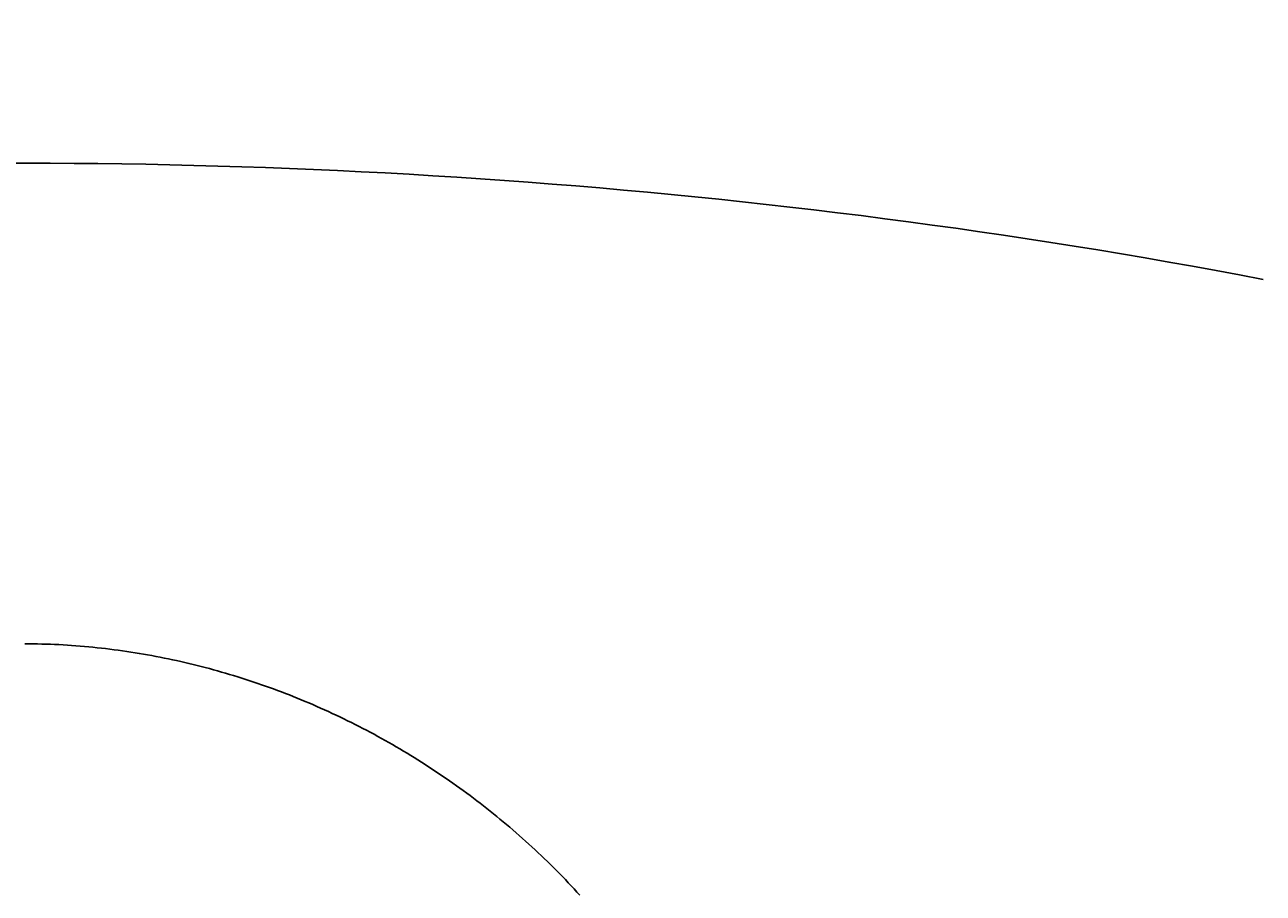
# Model space of a CAD drawing. Extents: x -685 to 3254, y 0 to 3598.
# Drawn here: x 554 to 615, y 2753 to 2796 of the extents above; entities that cross this region are included whole.
import ezdxf

# ---------------------------------------------------------------- set-up
doc = ezdxf.new("R2010")
doc.units = 0
doc.header["$LTSCALE"] = 5
doc.layers.get('0').update_dxf_attribs({"linetype": 'CONTINUOUS'})
doc.layers.add('LAYER01', color=7, linetype='CONTINUOUS')
doc.dimstyles.get("Standard").update_dxf_attribs({"dimtxt": 0.18, "dimasz": 0.18, "dimexe": 0.18, "dimexo": 0.0625, "dimgap": 0.09, "dimtad": 0, "dimtih": 1, "dimtoh": 1, "dimzin": 0, "dimcen": 0.09, "dimazin": 3, "dimtfac": 1, "dimtofl": 0, "dimtmove": 0, "dimatfit": 3})

# ---------------------------------------------------------------- blocks, each defined once
blk = doc.blocks.new('*D3')
at = {"layer": 'LAYER01', "color": 7}
for p, q in [((542.286455, 3010.762019), (458.426396, 3094.622078)), ((472.568531, 3080.479942), (12.949124, 2620.860535)), ((82.667047, 2551.142611), (-1.193012, 2635.00267))]:
    blk.add_line(p, q, dxfattribs=at)
for p in [(553.600163, 2999.448311), (12.949124, 2620.860535), (93.980755, 2539.828903)]:
    blk.add_point(p, dxfattribs=at)
for points in [[(446.170029, 3061.623611), (472.568531, 3080.479942), (453.7122, 3054.08144)], [(31.805455, 2647.259037), (12.949124, 2620.860535), (39.347626, 2639.716866)]]:
    blk.add_solid(points, dxfattribs=at)
at = {"layer": 'LAYER01', "color": 7, "linetype": 'CONTINUOUS'}
blk.add_text('650', height=40, rotation=45, dxfattribs=at).set_placement((204.78168, 2840.977362))
blk = doc.blocks.new('*D4')
at = {"layer": 'LAYER01', "color": 7}
for p, q in [((564.913872, 3010.762019), (651.265315, 3097.113463)), ((637.123179, 3082.971327), (1096.742587, 2623.351919)), ((1024.533279, 2551.142611), (1110.884723, 2637.494055))]:
    blk.add_line(p, q, dxfattribs=at)
for p in [(553.600163, 2999.448311), (1096.742587, 2623.351919), (1013.219571, 2539.828903)]:
    blk.add_point(p, dxfattribs=at)
for points in [[(655.979511, 3056.572825), (637.123179, 3082.971327), (663.521682, 3064.114995)], [(1070.344085, 2642.208251), (1096.742587, 2623.351919), (1077.886255, 2649.750422)]]:
    blk.add_solid(points, dxfattribs=at)
at = {"layer": 'LAYER01', "color": 7, "linetype": 'CONTINUOUS'}
blk.add_text('650', height=40, rotation=315, dxfattribs=at).set_placement((857.240007, 2891.138771))

msp = doc.modelspace()

# ---------------------------------------------------------------- linework, layer by layer
at = {"color": 7, "linetype": 'CONTINUOUS'}
for points in [[(614.681155, 2783.393593), (613.518107, 2783.614369), (612.354631, 2783.830587), (611.190729, 2784.042263), (610.026402, 2784.249413), (608.861651, 2784.452051), (607.696477, 2784.650193), (606.530883, 2784.843855), (605.36487, 2785.033052), (604.198438, 2785.2178), (603.03159, 2785.398114), (601.864327, 2785.574009), (600.696649, 2785.7455), (599.52856, 2785.912604), (598.360059, 2786.075336), (597.191149, 2786.233711), (596.021831, 2786.387745), (594.852106, 2786.537453), (593.681975, 2786.68285), (592.511441, 2786.823952), (591.340503, 2786.960775), (590.169165, 2787.093333), (588.997427, 2787.221643), (587.825291, 2787.34572), (586.652757, 2787.465578), (585.479828, 2787.581235), (584.306505, 2787.692704), (583.132788, 2787.799992), (581.958677, 2787.903093), (580.784172, 2788.002011), (579.609274, 2788.096748), (578.433981, 2788.187307), (577.258296, 2788.273689), (576.082217, 2788.355898), (574.905745, 2788.433935), (573.728881, 2788.507804), (572.551624, 2788.577506), (571.373975, 2788.643045), (570.195934, 2788.704422), (569.017501, 2788.761641), (567.838677, 2788.814707), (566.659461, 2788.863618), (565.479852, 2788.908362), (564.29985, 2788.948925), (563.119453, 2788.985295), (561.93866, 2789.01746), (560.757469, 2789.045407), (559.575881, 2789.069124), (558.393893, 2789.088597), (557.211504, 2789.103815), (556.028714, 2789.114764), (554.845521, 2789.121433), (553.661924, 2789.123808), (552.478192, 2789.12188)], [(553.60016, 2765.421939), (553.810807, 2765.421258), (554.021377, 2765.419219), (554.231871, 2765.415829), (554.44229, 2765.411095), (554.652632, 2765.405021), (554.8629, 2765.397616), (555.073093, 2765.388885), (555.283211, 2765.378836), (555.493256, 2765.367473), (555.703227, 2765.354804), (555.913124, 2765.340836), (556.122949, 2765.325574), (556.332701, 2765.309025), (556.542381, 2765.291196), (556.75199, 2765.272093), (556.961527, 2765.251722), (557.170993, 2765.23009), (557.380294, 2765.20721), (557.589282, 2765.183099), (557.79795, 2765.157762), (558.006298, 2765.131205), (558.214321, 2765.103434), (558.422019, 2765.074454), (558.629388, 2765.044271), (558.836426, 2765.01289), (559.04313, 2764.980317), (559.249498, 2764.946558), (559.455528, 2764.911618), (559.661217, 2764.875503), (559.866562, 2764.838218), (560.071561, 2764.79977), (560.276212, 2764.760163), (560.480513, 2764.719404), (560.68446, 2764.677497), (560.888058, 2764.63445), (561.091323, 2764.590267), (561.294257, 2764.54495), (561.496859, 2764.4985), (561.699131, 2764.450917), (561.901071, 2764.402203), (562.102681, 2764.352359), (562.30396, 2764.301385), (562.50491, 2764.249283), (562.705529, 2764.196054), (562.90582, 2764.141698), (563.105781, 2764.086216), (563.305413, 2764.02961), (563.504717, 2763.971881), (563.703693, 2763.913029), (563.902341, 2763.853055), (564.10066, 2763.791961), (564.298653, 2763.729747), (564.496318, 2763.666415), (564.693657, 2763.601965), (564.890669, 2763.536398), (565.087355, 2763.469716), (565.283715, 2763.401919), (565.479749, 2763.333008), (565.675458, 2763.262985), (565.870841, 2763.191849), (566.0659, 2763.119603), (566.260635, 2763.046247), (566.455045, 2762.971783), (566.649131, 2762.89621), (566.842894, 2762.81953), (567.036333, 2762.741745), (567.229449, 2762.662855), (567.422242, 2762.582861), (567.614725, 2762.501755), (567.806958, 2762.41949), (567.998926, 2762.336072), (568.1906, 2762.251514), (568.38195, 2762.165831), (568.572947, 2762.079037), (568.763562, 2761.991147), (568.953766, 2761.902175), (569.14353, 2761.812135), (569.332825, 2761.721041), (569.521621, 2761.628908), (569.709889, 2761.53575), (569.8976, 2761.441582), (570.084725, 2761.346417), (570.271235, 2761.25027), (570.4571, 2761.153156), (570.642292, 2761.055088), (570.826786, 2760.956081), (571.010612, 2760.856139), (571.19378, 2760.755261), (571.376293, 2760.65345), (571.558151, 2760.550707), (571.739354, 2760.447032), (571.919905, 2760.342429), (572.099804, 2760.236897), (572.279052, 2760.130438), (572.45765, 2760.023054), (572.635599, 2759.914746), (572.812899, 2759.805516), (572.989552, 2759.695363), (573.165559, 2759.584291), (573.340921, 2759.472301), (573.515638, 2759.359392), (573.689712, 2759.245568), (573.863143, 2759.13083), (574.035933, 2759.015177), (574.208081, 2758.898611), (574.379586, 2758.781132), (574.55045, 2758.662738), (574.720672, 2758.54343), (574.890251, 2758.423208), (575.059189, 2758.302071), (575.227483, 2758.180019), (575.395135, 2758.057053), (575.562145, 2757.933172), (575.728512, 2757.808376), (575.894236, 2757.682665), (576.059317, 2757.556039), (576.223755, 2757.428497), (576.387551, 2757.300039), (576.550702, 2757.170665), (576.713211, 2757.040376), (576.875088, 2756.909173), (577.036335, 2756.777056), (577.196948, 2756.644021), (577.35692, 2756.510064), (577.516246, 2756.37518), (577.674921, 2756.239366), (577.832938, 2756.102619), (577.990293, 2755.964934), (578.146979, 2755.826307), (578.302991, 2755.686734), (578.458324, 2755.546212), (578.612972, 2755.404737), (578.76693, 2755.262304), (578.920191, 2755.118911), (579.07275, 2754.974552), (579.224602, 2754.829224), (579.375741, 2754.682923), (579.526035, 2754.535778), (579.675355, 2754.387919), (579.823701, 2754.239346), (579.971072, 2754.090058), (580.117469, 2753.940057), (580.262891, 2753.789341), (580.407338, 2753.637911), (580.55081, 2753.485766), (580.693307, 2753.332907), (580.834829, 2753.179332), (580.975375, 2753.025042)]]:
    msp.add_lwpolyline(points, dxfattribs=at)

# ---------------------------------------------------------------- dimensions: what is measured, and where the dimension line sits
at = {"layer": 'LAYER01', "color": 7}
for p2, distance, picture, middle, turn in [((1013.219571, 2539.828903), 118.119382, '*D4', (895.217154, 2881.445894), 315), ((93.980755, 2539.828903), -114.596032, '*D3', (214.474556, 2878.95451), 45)]:
    dim = msp.add_aligned_dim(p1=(553.600163, 2999.448311), p2=p2, distance=distance, dimstyle='Standard', dxfattribs=at)
    dim.commit()
    dim.dimension.update_dxf_attribs({"geometry": picture, "text_midpoint": middle, "text_rotation": turn})

doc.saveas('drawing.dxf')
